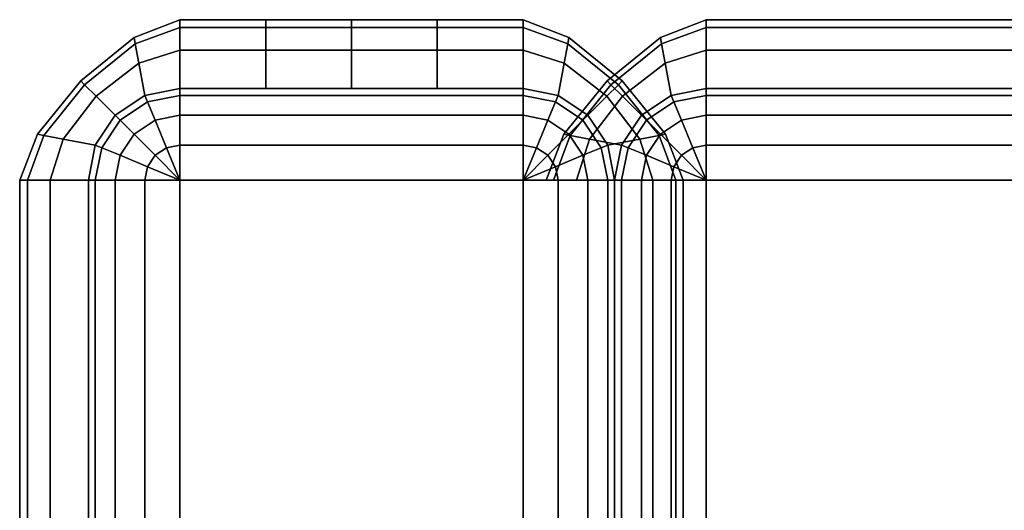
# Model space of a CAD drawing. Units: inches. Extents: x -30.3 to 30.3, y -17.7 to 16.9.
# Drawn here: x -30.3 to -24.9, y 14.2 to 16.9 of the extents above; entities that cross this region are included whole.
import ezdxf

# ---------------------------------------------------------------- set-up
doc = ezdxf.new("R2010")
doc.units = ezdxf.units.IN
doc.header["$MEASUREMENT"] = 0
doc.layers.add('AFUFU-3D-CH-SH', color=2, linetype='Continuous')

msp = doc.modelspace()

# ---------------------------------------------------------------- linework, layer by layer
at = {"layer": 'AFUFU-3D-CH-SH'}
for points in [[(-29.375, 16.875, 12.5), (-29.625, 16.7784, 12.5), (-29.6185, 16.7432, 16.0026), (-29.375, 16.8333, 16.0026)], [(-29.375, 16.8333, 8.9974), (-29.6185, 16.7432, 8.9974), (-29.625, 16.7784, 12.5), (-29.375, 16.875, 12.5)], [(-29.375, 16.8333, 8.9974), (-29.375, 16.875, 12.5), (-28.9063, 16.875, 12.5), (-28.9063, 16.8333, 8.9974)], [(-29.375, 16.875, 12.5), (-29.375, 16.8333, 16.0026), (-28.9063, 16.8333, 16.0026), (-28.9063, 16.875, 12.5)], [(-28.9063, 16.8333, 8.9974), (-28.9063, 16.875, 12.5), (-28.4375, 16.875, 12.5), (-28.4375, 16.8333, 8.9974)], [(-28.9063, 16.875, 12.5), (-28.9063, 16.8333, 16.0026), (-28.4375, 16.8333, 16.0026), (-28.4375, 16.875, 12.5)], [(-28.4375, 16.8333, 8.9974), (-28.4375, 16.875, 12.5), (-27.9687, 16.875, 12.5), (-27.9687, 16.8333, 8.9974)], [(-28.4375, 16.875, 12.5), (-28.4375, 16.8333, 16.0026), (-27.9687, 16.8333, 16.0026), (-27.9687, 16.875, 12.5)], [(-27.9687, 16.8333, 8.9974), (-27.9687, 16.875, 12.5), (-27.5, 16.875, 12.5), (-27.5, 16.8333, 8.9974)], [(-27.9687, 16.875, 12.5), (-27.9687, 16.8333, 16.0026), (-27.5, 16.8333, 16.0026), (-27.5, 16.875, 12.5)], [(-27.5, 16.875, 12.5), (-27.25, 16.7784, 12.5), (-27.2565, 16.7432, 8.9974), (-27.5, 16.8333, 8.9974)], [(-27.5, 16.8333, 16.0026), (-27.2565, 16.7432, 16.0026), (-27.25, 16.7784, 12.5), (-27.5, 16.875, 12.5)], [(-26.5, 16.875, 12.5), (-26.75, 16.7784, 12.5), (-26.7435, 16.7432, 16.0026), (-26.5, 16.8333, 16.0026)], [(-26.5, 16.8333, 8.9974), (-26.7435, 16.7432, 8.9974), (-26.75, 16.7784, 12.5), (-26.5, 16.875, 12.5)], [(-17.6667, 16.8333, 16.0026), (-17.6667, 16.875, 12.5), (-26.5, 16.875, 12.5), (-26.5, 16.8333, 16.0026)], [(-17.6667, 16.875, 12.5), (-17.6667, 16.8333, 8.9974), (-26.5, 16.8333, 8.9974), (-26.5, 16.875, 12.5)], [(-29.375, 16.8333, 16.0026), (-29.6185, 16.7432, 16.0026), (-29.5989, 16.6376, 19.5033), (-29.375, 16.7082, 19.5033)], [(-29.375, 16.7082, 5.4967), (-29.5989, 16.6376, 5.4967), (-29.6185, 16.7432, 8.9974), (-29.375, 16.8333, 8.9974)], [(-29.375, 16.7082, 5.4967), (-29.375, 16.8333, 8.9974), (-28.9063, 16.8333, 8.9974), (-28.9063, 16.7082, 5.4967)], [(-29.375, 16.8333, 16.0026), (-29.375, 16.7082, 19.5033), (-28.9063, 16.7082, 19.5033), (-28.9063, 16.8333, 16.0026)], [(-28.9063, 16.7082, 5.4967), (-28.9063, 16.8333, 8.9974), (-28.4375, 16.8333, 8.9974), (-28.4375, 16.7082, 5.4967)], [(-28.9063, 16.8333, 16.0026), (-28.9063, 16.7082, 19.5033), (-28.4375, 16.7082, 19.5033), (-28.4375, 16.8333, 16.0026)], [(-28.4375, 16.7082, 5.4967), (-28.4375, 16.8333, 8.9974), (-27.9687, 16.8333, 8.9974), (-27.9687, 16.7082, 5.4967)], [(-28.4375, 16.8333, 16.0026), (-28.4375, 16.7082, 19.5033), (-27.9687, 16.7082, 19.5033), (-27.9687, 16.8333, 16.0026)], [(-27.9687, 16.7082, 5.4967), (-27.9687, 16.8333, 8.9974), (-27.5, 16.8333, 8.9974), (-27.5, 16.7082, 5.4967)], [(-27.9687, 16.8333, 16.0026), (-27.9687, 16.7082, 19.5033), (-27.5, 16.7082, 19.5033), (-27.5, 16.8333, 16.0026)], [(-27.5, 16.8333, 8.9974), (-27.2565, 16.7432, 8.9974), (-27.2761, 16.6376, 5.4967), (-27.5, 16.7082, 5.4967)], [(-27.5, 16.7082, 19.5033), (-27.2761, 16.6376, 19.5033), (-27.2565, 16.7432, 16.0026), (-27.5, 16.8333, 16.0026)], [(-26.5, 16.8333, 16.0026), (-26.7435, 16.7432, 16.0026), (-26.7239, 16.6376, 19.5033), (-26.5, 16.7082, 19.5033)], [(-26.5, 16.7082, 5.4967), (-26.7239, 16.6376, 5.4967), (-26.7435, 16.7432, 8.9974), (-26.5, 16.8333, 8.9974)], [(-17.6667, 16.7082, 19.5033), (-17.6667, 16.8333, 16.0026), (-26.5, 16.8333, 16.0026), (-26.5, 16.7082, 19.5033)], [(-17.6667, 16.8333, 8.9974), (-17.6667, 16.7082, 5.4967), (-26.5, 16.7082, 5.4967), (-26.5, 16.8333, 8.9974)], [(-29.625, 16.7784, 12.5), (-29.9161, 16.5411, 12.5), (-29.8952, 16.5202, 16.0026), (-29.6185, 16.7432, 16.0026)], [(-29.6185, 16.7432, 8.9974), (-29.8952, 16.5202, 8.9974), (-29.9161, 16.5411, 12.5), (-29.625, 16.7784, 12.5)], [(-29.6185, 16.7432, 16.0026), (-29.8952, 16.5202, 16.0026), (-29.8327, 16.4577, 19.5033), (-29.5989, 16.6376, 19.5033)], [(-29.5989, 16.6376, 5.4967), (-29.8327, 16.4577, 5.4967), (-29.8952, 16.5202, 8.9974), (-29.6185, 16.7432, 8.9974)], [(-27.2565, 16.7432, 8.9974), (-26.9798, 16.5202, 8.9974), (-27.0423, 16.4577, 5.4967), (-27.2761, 16.6376, 5.4967)], [(-27.2761, 16.6376, 19.5033), (-27.0423, 16.4577, 19.5033), (-26.9798, 16.5202, 16.0026), (-27.2565, 16.7432, 16.0026)], [(-27.25, 16.7784, 12.5), (-26.9589, 16.5411, 12.5), (-26.9798, 16.5202, 8.9974), (-27.2565, 16.7432, 8.9974)], [(-27.2565, 16.7432, 16.0026), (-26.9798, 16.5202, 16.0026), (-26.9589, 16.5411, 12.5), (-27.25, 16.7784, 12.5)], [(-26.75, 16.7784, 12.5), (-27.0411, 16.5411, 12.5), (-27.0202, 16.5202, 16.0026), (-26.7435, 16.7432, 16.0026)], [(-26.7435, 16.7432, 8.9974), (-27.0202, 16.5202, 8.9974), (-27.0411, 16.5411, 12.5), (-26.75, 16.7784, 12.5)], [(-26.7435, 16.7432, 16.0026), (-27.0202, 16.5202, 16.0026), (-26.9577, 16.4577, 19.5033), (-26.7239, 16.6376, 19.5033)], [(-26.7239, 16.6376, 5.4967), (-26.9577, 16.4577, 5.4967), (-27.0202, 16.5202, 8.9974), (-26.7435, 16.7432, 8.9974)], [(-29.375, 16.7082, 19.5033), (-29.5989, 16.6376, 19.5033), (-29.5664, 16.462, 23), (-29.375, 16.5, 23)], [(-29.375, 16.5, 2), (-29.5664, 16.462, 2), (-29.5989, 16.6376, 5.4967), (-29.375, 16.7082, 5.4967)], [(-29.375, 16.5, 2), (-29.375, 16.7082, 5.4967), (-28.9063, 16.7082, 5.4967), (-28.9063, 16.5, 2)], [(-29.375, 16.7082, 19.5033), (-29.375, 16.5, 23), (-28.9063, 16.5, 23), (-28.9063, 16.7082, 19.5033)], [(-28.9063, 16.5, 2), (-28.9063, 16.7082, 5.4967), (-28.4375, 16.7082, 5.4967), (-28.4375, 16.5, 2)], [(-28.9063, 16.7082, 19.5033), (-28.9063, 16.5, 23), (-28.4375, 16.5, 23), (-28.4375, 16.7082, 19.5033)], [(-28.4375, 16.5, 2), (-28.4375, 16.7082, 5.4967), (-27.9687, 16.7082, 5.4967), (-27.9687, 16.5, 2)], [(-28.4375, 16.7082, 19.5033), (-28.4375, 16.5, 23), (-27.9687, 16.5, 23), (-27.9687, 16.7082, 19.5033)], [(-27.9687, 16.5, 2), (-27.9687, 16.7082, 5.4967), (-27.5, 16.7082, 5.4967), (-27.5, 16.5, 2)], [(-27.9687, 16.7082, 19.5033), (-27.9687, 16.5, 23), (-27.5, 16.5, 23), (-27.5, 16.7082, 19.5033)], [(-27.5, 16.7082, 5.4967), (-27.2761, 16.6376, 5.4967), (-27.3086, 16.462, 2), (-27.5, 16.5, 2)], [(-27.5, 16.5, 23), (-27.3086, 16.462, 23), (-27.2761, 16.6376, 19.5033), (-27.5, 16.7082, 19.5033)], [(-26.5, 16.7082, 19.5033), (-26.7239, 16.6376, 19.5033), (-26.6914, 16.462, 23), (-26.5, 16.5, 23)], [(-26.5, 16.5, 2), (-26.6914, 16.462, 2), (-26.7239, 16.6376, 5.4967), (-26.5, 16.7082, 5.4967)], [(-17.6667, 16.5, 23), (-17.6667, 16.7082, 19.5033), (-26.5, 16.7082, 19.5033), (-26.5, 16.5, 23)], [(-17.6667, 16.7082, 5.4967), (-17.6667, 16.5, 2), (-26.5, 16.5, 2), (-26.5, 16.7082, 5.4967)], [(-29.5989, 16.6376, 19.5033), (-29.8327, 16.4577, 19.5033), (-29.7286, 16.3536, 23), (-29.5664, 16.462, 23)], [(-29.5664, 16.462, 2), (-29.7286, 16.3536, 2), (-29.8327, 16.4577, 5.4967), (-29.5989, 16.6376, 5.4967)], [(-27.2761, 16.6376, 5.4967), (-27.0423, 16.4577, 5.4967), (-27.1464, 16.3536, 2), (-27.3086, 16.462, 2)], [(-27.3086, 16.462, 23), (-27.1464, 16.3536, 23), (-27.0423, 16.4577, 19.5033), (-27.2761, 16.6376, 19.5033)], [(-26.7239, 16.6376, 19.5033), (-26.9577, 16.4577, 19.5033), (-26.8536, 16.3536, 23), (-26.6914, 16.462, 23)], [(-26.6914, 16.462, 2), (-26.8536, 16.3536, 2), (-26.9577, 16.4577, 5.4967), (-26.7239, 16.6376, 5.4967)], [(-29.9161, 16.5411, 12.5), (-30.1534, 16.25, 12.5), (-30.1182, 16.2435, 16.0026), (-29.8952, 16.5202, 16.0026)], [(-29.8952, 16.5202, 8.9974), (-30.1182, 16.2435, 8.9974), (-30.1534, 16.25, 12.5), (-29.9161, 16.5411, 12.5)], [(-29.8952, 16.5202, 16.0026), (-30.1182, 16.2435, 16.0026), (-30.0126, 16.2239, 19.5033), (-29.8327, 16.4577, 19.5033)], [(-29.8327, 16.4577, 5.4967), (-30.0126, 16.2239, 5.4967), (-30.1182, 16.2435, 8.9974), (-29.8952, 16.5202, 8.9974)], [(-27.0411, 16.5411, 12.5), (-27.2784, 16.25, 12.5), (-27.2432, 16.2435, 16.0026), (-27.0202, 16.5202, 16.0026)], [(-27.0202, 16.5202, 8.9974), (-27.2432, 16.2435, 8.9974), (-27.2784, 16.25, 12.5), (-27.0411, 16.5411, 12.5)], [(-27.0202, 16.5202, 16.0026), (-27.2432, 16.2435, 16.0026), (-27.1376, 16.2239, 19.5033), (-26.9577, 16.4577, 19.5033)], [(-26.9577, 16.4577, 5.4967), (-27.1376, 16.2239, 5.4967), (-27.2432, 16.2435, 8.9974), (-27.0202, 16.5202, 8.9974)], [(-26.9798, 16.5202, 8.9974), (-26.7568, 16.2435, 8.9974), (-26.8624, 16.2239, 5.4967), (-27.0423, 16.4577, 5.4967)], [(-27.0423, 16.4577, 19.5033), (-26.8624, 16.2239, 19.5033), (-26.7568, 16.2435, 16.0026), (-26.9798, 16.5202, 16.0026)], [(-26.9589, 16.5411, 12.5), (-26.7216, 16.25, 12.5), (-26.7568, 16.2435, 8.9974), (-26.9798, 16.5202, 8.9974)], [(-26.9798, 16.5202, 16.0026), (-26.7568, 16.2435, 16.0026), (-26.7216, 16.25, 12.5), (-26.9589, 16.5411, 12.5)], [(-29.7286, 16.3536, 23), (-29.7017, 16.3267, 23.1913), (-29.5518, 16.4268, 23.1913), (-29.5664, 16.462, 23)], [(-29.5664, 16.462, 2), (-29.5518, 16.4268, 1.8087), (-29.7017, 16.3267, 1.8087), (-29.7286, 16.3536, 2)], [(-29.5664, 16.462, 23), (-29.5518, 16.4268, 23.1913), (-29.375, 16.462, 23.1913), (-29.375, 16.5, 23)], [(-29.375, 16.5, 2), (-29.375, 16.462, 1.8087), (-29.5518, 16.4268, 1.8087), (-29.5664, 16.462, 2)], [(-29.5518, 16.4268, 23.1913), (-29.5103, 16.3267, 23.3536), (-29.375, 16.3536, 23.3536), (-29.375, 16.462, 23.1913)], [(-29.375, 16.462, 1.8087), (-29.375, 16.3536, 1.6464), (-29.5103, 16.3267, 1.6464), (-29.5518, 16.4268, 1.8087)], [(-29.375, 16.5, 23), (-29.375, 16.462, 23.1913), (-27.5, 16.462, 23.1913), (-27.5, 16.5, 23)], [(-29.375, 16.462, 1.8087), (-29.375, 16.5, 2), (-27.5, 16.5, 2), (-27.5, 16.462, 1.8087)], [(-29.375, 16.462, 23.1913), (-29.375, 16.3536, 23.3536), (-27.5, 16.3536, 23.3536), (-27.5, 16.462, 23.1913)], [(-29.375, 16.3536, 1.6464), (-29.375, 16.462, 1.8087), (-27.5, 16.462, 1.8087), (-27.5, 16.3536, 1.6464)], [(-27.5, 16.5, 23), (-27.5, 16.462, 23.1913), (-27.3232, 16.4268, 23.1913), (-27.3086, 16.462, 23)], [(-27.3086, 16.462, 2), (-27.3232, 16.4268, 1.8087), (-27.5, 16.462, 1.8087), (-27.5, 16.5, 2)], [(-27.5, 16.462, 23.1913), (-27.5, 16.3536, 23.3536), (-27.3647, 16.3267, 23.3536), (-27.3232, 16.4268, 23.1913)], [(-27.3232, 16.4268, 1.8087), (-27.3647, 16.3267, 1.6464), (-27.5, 16.3536, 1.6464), (-27.5, 16.462, 1.8087)], [(-27.3086, 16.462, 23), (-27.3232, 16.4268, 23.1913), (-27.1733, 16.3267, 23.1913), (-27.1464, 16.3536, 23)], [(-27.1464, 16.3536, 2), (-27.1733, 16.3267, 1.8087), (-27.3232, 16.4268, 1.8087), (-27.3086, 16.462, 2)], [(-26.8536, 16.3536, 23), (-26.8267, 16.3267, 23.1913), (-26.6768, 16.4268, 23.1913), (-26.6914, 16.462, 23)], [(-26.6914, 16.462, 2), (-26.6768, 16.4268, 1.8087), (-26.8267, 16.3267, 1.8087), (-26.8536, 16.3536, 2)], [(-26.6914, 16.462, 23), (-26.6768, 16.4268, 23.1913), (-26.5, 16.462, 23.1913), (-26.5, 16.5, 23)], [(-26.5, 16.5, 2), (-26.5, 16.462, 1.8087), (-26.6768, 16.4268, 1.8087), (-26.6914, 16.462, 2)], [(-26.6768, 16.4268, 23.1913), (-26.6353, 16.3267, 23.3536), (-26.5, 16.3536, 23.3536), (-26.5, 16.462, 23.1913)], [(-26.5, 16.462, 1.8087), (-26.5, 16.3536, 1.6464), (-26.6353, 16.3267, 1.6464), (-26.6768, 16.4268, 1.8087)], [(26.5, 16.462, 23.1913), (26.5, 16.5, 23), (-26.5, 16.5, 23), (-26.5, 16.462, 23.1913)], [(-26.5, 16.462, 1.8087), (-26.5, 16.5, 2), (26.5, 16.5, 2), (26.5, 16.462, 1.8087)], [(26.5, 16.3536, 23.3536), (26.5, 16.462, 23.1913), (-26.5, 16.462, 23.1913), (-26.5, 16.3536, 23.3536)], [(-26.5, 16.3536, 1.6464), (-26.5, 16.462, 1.8087), (26.5, 16.462, 1.8087), (26.5, 16.3536, 1.6464)], [(-29.8327, 16.4577, 19.5033), (-30.0126, 16.2239, 19.5033), (-29.837, 16.1914, 23), (-29.7286, 16.3536, 23)], [(-29.7286, 16.3536, 2), (-29.837, 16.1914, 2), (-30.0126, 16.2239, 5.4967), (-29.8327, 16.4577, 5.4967)], [(-29.7017, 16.3267, 23.1913), (-29.625, 16.25, 23.3536), (-29.5103, 16.3267, 23.3536), (-29.5518, 16.4268, 23.1913)], [(-29.5518, 16.4268, 1.8087), (-29.5103, 16.3267, 1.6464), (-29.625, 16.25, 1.6464), (-29.7017, 16.3267, 1.8087)], [(-27.3232, 16.4268, 23.1913), (-27.3647, 16.3267, 23.3536), (-27.25, 16.25, 23.3536), (-27.1733, 16.3267, 23.1913)], [(-27.1733, 16.3267, 1.8087), (-27.25, 16.25, 1.6464), (-27.3647, 16.3267, 1.6464), (-27.3232, 16.4268, 1.8087)], [(-27.0423, 16.4577, 5.4967), (-26.8624, 16.2239, 5.4967), (-27.038, 16.1914, 2), (-27.1464, 16.3536, 2)], [(-27.1464, 16.3536, 23), (-27.038, 16.1914, 23), (-26.8624, 16.2239, 19.5033), (-27.0423, 16.4577, 19.5033)], [(-26.9577, 16.4577, 19.5033), (-27.1376, 16.2239, 19.5033), (-26.962, 16.1914, 23), (-26.8536, 16.3536, 23)], [(-26.8536, 16.3536, 2), (-26.962, 16.1914, 2), (-27.1376, 16.2239, 5.4967), (-26.9577, 16.4577, 5.4967)], [(-26.8267, 16.3267, 23.1913), (-26.75, 16.25, 23.3536), (-26.6353, 16.3267, 23.3536), (-26.6768, 16.4268, 23.1913)], [(-26.6768, 16.4268, 1.8087), (-26.6353, 16.3267, 1.6464), (-26.75, 16.25, 1.6464), (-26.8267, 16.3267, 1.8087)], [(-29.837, 16.1914, 23), (-29.8018, 16.1768, 23.1913), (-29.7017, 16.3267, 23.1913), (-29.7286, 16.3536, 23)], [(-29.7286, 16.3536, 2), (-29.7017, 16.3267, 1.8087), (-29.8018, 16.1768, 1.8087), (-29.837, 16.1914, 2)], [(-29.5103, 16.3267, 23.3536), (-29.4483, 16.1768, 23.4619), (-29.375, 16.1914, 23.4619), (-29.375, 16.3536, 23.3536)], [(-29.375, 16.3536, 1.6464), (-29.375, 16.1914, 1.5381), (-29.4483, 16.1768, 1.5381), (-29.5103, 16.3267, 1.6464)], [(-29.375, 16.3536, 23.3536), (-29.375, 16.1914, 23.4619), (-27.5, 16.1914, 23.4619), (-27.5, 16.3536, 23.3536)], [(-29.375, 16.1914, 1.5381), (-29.375, 16.3536, 1.6464), (-27.5, 16.3536, 1.6464), (-27.5, 16.1914, 1.5381)], [(-27.5, 16.3536, 23.3536), (-27.5, 16.1914, 23.4619), (-27.4267, 16.1768, 23.4619), (-27.3647, 16.3267, 23.3536)], [(-27.3647, 16.3267, 1.6464), (-27.4267, 16.1768, 1.5381), (-27.5, 16.1914, 1.5381), (-27.5, 16.3536, 1.6464)], [(-27.1464, 16.3536, 23), (-27.1733, 16.3267, 23.1913), (-27.0732, 16.1768, 23.1913), (-27.038, 16.1914, 23)], [(-27.038, 16.1914, 2), (-27.0732, 16.1768, 1.8087), (-27.1733, 16.3267, 1.8087), (-27.1464, 16.3536, 2)], [(-26.962, 16.1914, 23), (-26.9268, 16.1768, 23.1913), (-26.8267, 16.3267, 23.1913), (-26.8536, 16.3536, 23)], [(-26.8536, 16.3536, 2), (-26.8267, 16.3267, 1.8087), (-26.9268, 16.1768, 1.8087), (-26.962, 16.1914, 2)], [(-26.6353, 16.3267, 23.3536), (-26.5733, 16.1768, 23.4619), (-26.5, 16.1914, 23.4619), (-26.5, 16.3536, 23.3536)], [(-26.5, 16.3536, 1.6464), (-26.5, 16.1914, 1.5381), (-26.5733, 16.1768, 1.5381), (-26.6353, 16.3267, 1.6464)], [(26.5, 16.1914, 23.4619), (26.5, 16.3536, 23.3536), (-26.5, 16.3536, 23.3536), (-26.5, 16.1914, 23.4619)], [(-26.5, 16.1914, 1.5381), (-26.5, 16.3536, 1.6464), (26.5, 16.3536, 1.6464), (26.5, 16.1914, 1.5381)], [(-29.8018, 16.1768, 23.1913), (-29.7017, 16.1353, 23.3536), (-29.625, 16.25, 23.3536), (-29.7017, 16.3267, 23.1913)], [(-29.7017, 16.3267, 1.8087), (-29.625, 16.25, 1.6464), (-29.7017, 16.1353, 1.6464), (-29.8018, 16.1768, 1.8087)], [(-29.625, 16.25, 23.3536), (-29.5103, 16.1353, 23.4619), (-29.4483, 16.1768, 23.4619), (-29.5103, 16.3267, 23.3536)], [(-29.5103, 16.3267, 1.6464), (-29.4483, 16.1768, 1.5381), (-29.5103, 16.1353, 1.5381), (-29.625, 16.25, 1.6464)], [(-27.3647, 16.3267, 23.3536), (-27.4267, 16.1768, 23.4619), (-27.3647, 16.1353, 23.4619), (-27.25, 16.25, 23.3536)], [(-27.25, 16.25, 1.6464), (-27.3647, 16.1353, 1.5381), (-27.4267, 16.1768, 1.5381), (-27.3647, 16.3267, 1.6464)], [(-27.1733, 16.3267, 23.1913), (-27.25, 16.25, 23.3536), (-27.1733, 16.1353, 23.3536), (-27.0732, 16.1768, 23.1913)], [(-27.0732, 16.1768, 1.8087), (-27.1733, 16.1353, 1.6464), (-27.25, 16.25, 1.6464), (-27.1733, 16.3267, 1.8087)], [(-26.9268, 16.1768, 23.1913), (-26.8267, 16.1353, 23.3536), (-26.75, 16.25, 23.3536), (-26.8267, 16.3267, 23.1913)], [(-26.8267, 16.3267, 1.8087), (-26.75, 16.25, 1.6464), (-26.8267, 16.1353, 1.6464), (-26.9268, 16.1768, 1.8087)], [(-26.75, 16.25, 23.3536), (-26.6353, 16.1353, 23.4619), (-26.5733, 16.1768, 23.4619), (-26.6353, 16.3267, 23.3536)], [(-26.6353, 16.3267, 1.6464), (-26.5733, 16.1768, 1.5381), (-26.6353, 16.1353, 1.5381), (-26.75, 16.25, 1.6464)], [(-30.1534, 16.25, 12.5), (-30.25, 16, 12.5), (-30.2083, 16, 16.0026), (-30.1182, 16.2435, 16.0026)], [(-30.1182, 16.2435, 8.9974), (-30.2083, 16, 8.9974), (-30.25, 16, 12.5), (-30.1534, 16.25, 12.5)], [(-30.1182, 16.2435, 16.0026), (-30.2083, 16, 16.0026), (-30.0832, 16, 19.5033), (-30.0126, 16.2239, 19.5033)], [(-30.0126, 16.2239, 5.4967), (-30.0832, 16, 5.4967), (-30.2083, 16, 8.9974), (-30.1182, 16.2435, 8.9974)], [(-29.7017, 16.1353, 23.3536), (-29.5518, 16.0733, 23.4619), (-29.5103, 16.1353, 23.4619), (-29.625, 16.25, 23.3536)], [(-29.625, 16.25, 1.6464), (-29.5103, 16.1353, 1.5381), (-29.5518, 16.0733, 1.5381), (-29.7017, 16.1353, 1.6464)], [(-27.2784, 16.25, 12.5), (-27.375, 16, 12.5), (-27.3333, 16, 16.0026), (-27.2432, 16.2435, 16.0026)], [(-27.2432, 16.2435, 8.9974), (-27.3333, 16, 8.9974), (-27.375, 16, 12.5), (-27.2784, 16.25, 12.5)], [(-27.25, 16.25, 23.3536), (-27.3647, 16.1353, 23.4619), (-27.3232, 16.0733, 23.4619), (-27.1733, 16.1353, 23.3536)], [(-27.1733, 16.1353, 1.6464), (-27.3232, 16.0733, 1.5381), (-27.3647, 16.1353, 1.5381), (-27.25, 16.25, 1.6464)], [(-27.2432, 16.2435, 16.0026), (-27.3333, 16, 16.0026), (-27.2082, 16, 19.5033), (-27.1376, 16.2239, 19.5033)], [(-27.1376, 16.2239, 5.4967), (-27.2082, 16, 5.4967), (-27.3333, 16, 8.9974), (-27.2432, 16.2435, 8.9974)], [(-26.7568, 16.2435, 8.9974), (-26.6667, 16, 8.9974), (-26.7918, 16, 5.4967), (-26.8624, 16.2239, 5.4967)], [(-26.8624, 16.2239, 19.5033), (-26.7918, 16, 19.5033), (-26.6667, 16, 16.0026), (-26.7568, 16.2435, 16.0026)], [(-26.8267, 16.1353, 23.3536), (-26.6768, 16.0733, 23.4619), (-26.6353, 16.1353, 23.4619), (-26.75, 16.25, 23.3536)], [(-26.75, 16.25, 1.6464), (-26.6353, 16.1353, 1.5381), (-26.6768, 16.0733, 1.5381), (-26.8267, 16.1353, 1.6464)], [(-26.7216, 16.25, 12.5), (-26.625, 16, 12.5), (-26.6667, 16, 8.9974), (-26.7568, 16.2435, 8.9974)], [(-26.7568, 16.2435, 16.0026), (-26.6667, 16, 16.0026), (-26.625, 16, 12.5), (-26.7216, 16.25, 12.5)], [(-30.0126, 16.2239, 19.5033), (-30.0832, 16, 19.5033), (-29.875, 16, 23), (-29.837, 16.1914, 23)], [(-29.837, 16.1914, 2), (-29.875, 16, 2), (-30.0832, 16, 5.4967), (-30.0126, 16.2239, 5.4967)], [(-29.875, 16, 23), (-29.837, 16, 23.1913), (-29.8018, 16.1768, 23.1913), (-29.837, 16.1914, 23)], [(-29.837, 16.1914, 2), (-29.8018, 16.1768, 1.8087), (-29.837, 16, 1.8087), (-29.875, 16, 2)], [(-29.4483, 16.1768, 23.4619), (-29.375, 16, 23.5), (-29.375, 16, 23.5), (-29.375, 16.1914, 23.4619)], [(-29.375, 16.1914, 1.5381), (-29.375, 16, 1.5), (-29.375, 16, 1.5), (-29.4483, 16.1768, 1.5381)], [(-29.375, 16.1914, 23.4619), (-29.375, 16, 23.5), (-27.5, 16, 23.5), (-27.5, 16.1914, 23.4619)], [(-29.375, 16, 1.5), (-29.375, 16.1914, 1.5381), (-27.5, 16.1914, 1.5381), (-27.5, 16, 1.5)], [(-27.5, 16.1914, 23.4619), (-27.5, 16, 23.5), (-27.5, 16, 23.5), (-27.4267, 16.1768, 23.4619)], [(-27.4267, 16.1768, 1.5381), (-27.5, 16, 1.5), (-27.5, 16, 1.5), (-27.5, 16.1914, 1.5381)], [(-27.1376, 16.2239, 19.5033), (-27.2082, 16, 19.5033), (-27, 16, 23), (-26.962, 16.1914, 23)], [(-26.962, 16.1914, 2), (-27, 16, 2), (-27.2082, 16, 5.4967), (-27.1376, 16.2239, 5.4967)], [(-27.038, 16.1914, 23), (-27.0732, 16.1768, 23.1913), (-27.038, 16, 23.1913), (-27, 16, 23)], [(-27, 16, 2), (-27.038, 16, 1.8087), (-27.0732, 16.1768, 1.8087), (-27.038, 16.1914, 2)], [(-26.8624, 16.2239, 5.4967), (-26.7918, 16, 5.4967), (-27, 16, 2), (-27.038, 16.1914, 2)], [(-27.038, 16.1914, 23), (-27, 16, 23), (-26.7918, 16, 19.5033), (-26.8624, 16.2239, 19.5033)], [(-27, 16, 23), (-26.962, 16, 23.1913), (-26.9268, 16.1768, 23.1913), (-26.962, 16.1914, 23)], [(-26.962, 16.1914, 2), (-26.9268, 16.1768, 1.8087), (-26.962, 16, 1.8087), (-27, 16, 2)], [(-26.5733, 16.1768, 23.4619), (-26.5, 16, 23.5), (-26.5, 16, 23.5), (-26.5, 16.1914, 23.4619)], [(-26.5, 16.1914, 1.5381), (-26.5, 16, 1.5), (-26.5, 16, 1.5), (-26.5733, 16.1768, 1.5381)], [(26.5, 16, 23.5), (26.5, 16.1914, 23.4619), (-26.5, 16.1914, 23.4619), (-26.5, 16, 23.5)], [(-26.5, 16, 1.5), (-26.5, 16.1914, 1.5381), (26.5, 16.1914, 1.5381), (26.5, 16, 1.5)], [(-29.837, 16, 23.1913), (-29.7286, 16, 23.3536), (-29.7017, 16.1353, 23.3536), (-29.8018, 16.1768, 23.1913)], [(-29.8018, 16.1768, 1.8087), (-29.7017, 16.1353, 1.6464), (-29.7286, 16, 1.6464), (-29.837, 16, 1.8087)], [(-29.5103, 16.1353, 23.4619), (-29.375, 16, 23.5), (-29.375, 16, 23.5), (-29.4483, 16.1768, 23.4619)], [(-29.4483, 16.1768, 1.5381), (-29.375, 16, 1.5), (-29.375, 16, 1.5), (-29.5103, 16.1353, 1.5381)], [(-27.4267, 16.1768, 23.4619), (-27.5, 16, 23.5), (-27.5, 16, 23.5), (-27.3647, 16.1353, 23.4619)], [(-27.3647, 16.1353, 1.5381), (-27.5, 16, 1.5), (-27.5, 16, 1.5), (-27.4267, 16.1768, 1.5381)], [(-27.0732, 16.1768, 23.1913), (-27.1733, 16.1353, 23.3536), (-27.1464, 16, 23.3536), (-27.038, 16, 23.1913)], [(-27.038, 16, 1.8087), (-27.1464, 16, 1.6464), (-27.1733, 16.1353, 1.6464), (-27.0732, 16.1768, 1.8087)], [(-26.962, 16, 23.1913), (-26.8536, 16, 23.3536), (-26.8267, 16.1353, 23.3536), (-26.9268, 16.1768, 23.1913)], [(-26.9268, 16.1768, 1.8087), (-26.8267, 16.1353, 1.6464), (-26.8536, 16, 1.6464), (-26.962, 16, 1.8087)], [(-26.6353, 16.1353, 23.4619), (-26.5, 16, 23.5), (-26.5, 16, 23.5), (-26.5733, 16.1768, 23.4619)], [(-26.5733, 16.1768, 1.5381), (-26.5, 16, 1.5), (-26.5, 16, 1.5), (-26.6353, 16.1353, 1.5381)], [(-29.7286, 16, 23.3536), (-29.5664, 16, 23.4619), (-29.5518, 16.0733, 23.4619), (-29.7017, 16.1353, 23.3536)], [(-29.7017, 16.1353, 1.6464), (-29.5518, 16.0733, 1.5381), (-29.5664, 16, 1.5381), (-29.7286, 16, 1.6464)], [(-29.5518, 16.0733, 23.4619), (-29.375, 16, 23.5), (-29.375, 16, 23.5), (-29.5103, 16.1353, 23.4619)], [(-29.5103, 16.1353, 1.5381), (-29.375, 16, 1.5), (-29.375, 16, 1.5), (-29.5518, 16.0733, 1.5381)], [(-27.3647, 16.1353, 23.4619), (-27.5, 16, 23.5), (-27.5, 16, 23.5), (-27.3232, 16.0733, 23.4619)], [(-27.3232, 16.0733, 1.5381), (-27.5, 16, 1.5), (-27.5, 16, 1.5), (-27.3647, 16.1353, 1.5381)], [(-27.1733, 16.1353, 23.3536), (-27.3232, 16.0733, 23.4619), (-27.3086, 16, 23.4619), (-27.1464, 16, 23.3536)], [(-27.1464, 16, 1.6464), (-27.3086, 16, 1.5381), (-27.3232, 16.0733, 1.5381), (-27.1733, 16.1353, 1.6464)], [(-26.8536, 16, 23.3536), (-26.6914, 16, 23.4619), (-26.6768, 16.0733, 23.4619), (-26.8267, 16.1353, 23.3536)], [(-26.8267, 16.1353, 1.6464), (-26.6768, 16.0733, 1.5381), (-26.6914, 16, 1.5381), (-26.8536, 16, 1.6464)], [(-26.6768, 16.0733, 23.4619), (-26.5, 16, 23.5), (-26.5, 16, 23.5), (-26.6353, 16.1353, 23.4619)], [(-26.6353, 16.1353, 1.5381), (-26.5, 16, 1.5), (-26.5, 16, 1.5), (-26.6768, 16.0733, 1.5381)], [(-29.5664, 16, 23.4619), (-29.375, 16, 23.5), (-29.375, 16, 23.5), (-29.5518, 16.0733, 23.4619)], [(-29.5518, 16.0733, 1.5381), (-29.375, 16, 1.5), (-29.375, 16, 1.5), (-29.5664, 16, 1.5381)], [(-27.3232, 16.0733, 23.4619), (-27.5, 16, 23.5), (-27.5, 16, 23.5), (-27.3086, 16, 23.4619)], [(-27.3086, 16, 1.5381), (-27.5, 16, 1.5), (-27.5, 16, 1.5), (-27.3232, 16.0733, 1.5381)], [(-26.6914, 16, 23.4619), (-26.5, 16, 23.5), (-26.5, 16, 23.5), (-26.6768, 16.0733, 23.4619)], [(-26.6768, 16.0733, 1.5381), (-26.5, 16, 1.5), (-26.5, 16, 1.5), (-26.6914, 16, 1.5381)], [(-30.2083, 16, 8.9974), (-30.2083, 10.6667, 8.9974), (-30.25, 10.6667, 12.5), (-30.25, 16, 12.5)], [(-30.25, 16, 12.5), (-30.25, 10.6667, 12.5), (-30.2083, 10.6667, 16.0026), (-30.2083, 16, 16.0026)], [(-30.0832, 16, 5.4967), (-30.0832, 10.6667, 5.4967), (-30.2083, 10.6667, 8.9974), (-30.2083, 16, 8.9974)], [(-30.2083, 16, 16.0026), (-30.2083, 10.6667, 16.0026), (-30.0832, 10.6667, 19.5033), (-30.0832, 16, 19.5033)], [(-29.875, 16, 2), (-29.875, 10.6667, 2), (-30.0832, 10.6667, 5.4967), (-30.0832, 16, 5.4967)], [(-30.0832, 16, 19.5033), (-30.0832, 10.6667, 19.5033), (-29.875, 10.6667, 23), (-29.875, 16, 23)], [(-29.837, 16, 23.1913), (-29.875, 16, 23), (-29.875, -16, 23), (-29.837, -16, 23.1913)], [(-29.837, -16, 1.8087), (-29.875, -16, 2), (-29.875, 16, 2), (-29.837, 16, 1.8087)], [(-29.7286, 16, 23.3536), (-29.837, 16, 23.1913), (-29.837, -16, 23.1913), (-29.7286, -16, 23.3536)], [(-29.7286, -16, 1.6464), (-29.837, -16, 1.8087), (-29.837, 16, 1.8087), (-29.7286, 16, 1.6464)], [(-29.5664, 16, 23.4619), (-29.7286, 16, 23.3536), (-29.7286, -16, 23.3536), (-29.5664, -16, 23.4619)], [(-29.5664, -16, 1.5381), (-29.7286, -16, 1.6464), (-29.7286, 16, 1.6464), (-29.5664, 16, 1.5381)], [(-29.375, 16, 23.5), (-29.5664, 16, 23.4619), (-29.5664, -16, 23.4619), (-29.375, -16, 23.5)], [(-29.375, -16, 1.5), (-29.5664, -16, 1.5381), (-29.5664, 16, 1.5381), (-29.375, 16, 1.5)], [(-27.5, 16, 23.5), (-29.375, 16, 23.5), (-29.375, -16, 23.5), (-27.5, -16, 23.5)], [(-27.5, -16, 1.5), (-29.375, -16, 1.5), (-29.375, 16, 1.5), (-27.5, 16, 1.5)], [(-27.5, -16, 23.5), (-27.3086, -16, 23.4619), (-27.3086, 16, 23.4619), (-27.5, 16, 23.5)], [(-27.5, 16, 1.5), (-27.3086, 16, 1.5381), (-27.3086, -16, 1.5381), (-27.5, -16, 1.5)], [(-27.3086, -16, 23.4619), (-27.1464, -16, 23.3536), (-27.1464, 16, 23.3536), (-27.3086, 16, 23.4619)], [(-27.3086, 16, 1.5381), (-27.1464, 16, 1.6464), (-27.1464, -16, 1.6464), (-27.3086, -16, 1.5381)], [(-27.1464, -16, 23.3536), (-27.038, -16, 23.1913), (-27.038, 16, 23.1913), (-27.1464, 16, 23.3536)], [(-27.1464, 16, 1.6464), (-27.038, 16, 1.8087), (-27.038, -16, 1.8087), (-27.1464, -16, 1.6464)], [(-27.038, -16, 23.1913), (-27, -16, 23), (-27, 16, 23), (-27.038, 16, 23.1913)], [(-27.038, 16, 1.8087), (-27, 16, 2), (-27, -16, 2), (-27.038, -16, 1.8087)], [(-27, 14.125, 23), (-26.962, 14.125, 23.1913), (-26.962, 16, 23.1913), (-27, 16, 23)], [(-26.962, 14.125, 1.8087), (-27, 14.125, 2), (-27, 16, 2), (-26.962, 16, 1.8087)], [(-27, 16, 23), (-27, 10.6667, 23), (-26.7918, 10.6667, 19.5033), (-26.7918, 16, 19.5033)], [(-26.7919, 16, 5.4967), (-26.7919, 10.6667, 5.4967), (-27, 10.6667, 2), (-27, 16, 2)], [(-26.962, 14.125, 23.1913), (-26.8536, 14.125, 23.3536), (-26.8536, 16, 23.3536), (-26.962, 16, 23.1913)], [(-26.8536, 14.125, 1.6464), (-26.962, 14.125, 1.8087), (-26.962, 16, 1.8087), (-26.8536, 16, 1.6464)], [(-26.8536, 14.125, 23.3536), (-26.6914, 14.125, 23.4619), (-26.6914, 16, 23.4619), (-26.8536, 16, 23.3536)], [(-26.6914, 14.125, 1.5381), (-26.8536, 14.125, 1.6464), (-26.8536, 16, 1.6464), (-26.6914, 16, 1.5381)], [(-26.6667, 16, 8.9974), (-26.6667, 10.6667, 8.9974), (-26.7919, 10.6667, 5.4967), (-26.7919, 16, 5.4967)], [(-26.7918, 16, 19.5033), (-26.7918, 10.6667, 19.5033), (-26.6667, 10.6667, 16.0026), (-26.6667, 16, 16.0026)], [(-26.6914, 14.125, 23.4619), (-26.5, 14.125, 23.5), (-26.5, 16, 23.5), (-26.6914, 16, 23.4619)], [(-26.5, 14.125, 1.5), (-26.6914, 14.125, 1.5381), (-26.6914, 16, 1.5381), (-26.5, 16, 1.5)], [(-26.6667, 16, 16.0026), (-26.6667, 10.6667, 16.0026), (-26.625, 10.6667, 12.5), (-26.625, 16, 12.5)], [(-26.625, 16, 12.5), (-26.625, 10.6667, 12.5), (-26.6667, 10.6667, 8.9974), (-26.6667, 16, 8.9974)], [(-26.5, 16, 23.5), (-26.5, 14.125, 23.5), (26.5, 14.125, 23.5), (26.5, 16, 23.5)], [(26.5, 16, 1.5), (26.5, 14.125, 1.5), (-26.5, 14.125, 1.5), (-26.5, 16, 1.5)]]:
    msp.add_3dface(points, dxfattribs=at)

doc.saveas('drawing.dxf')
